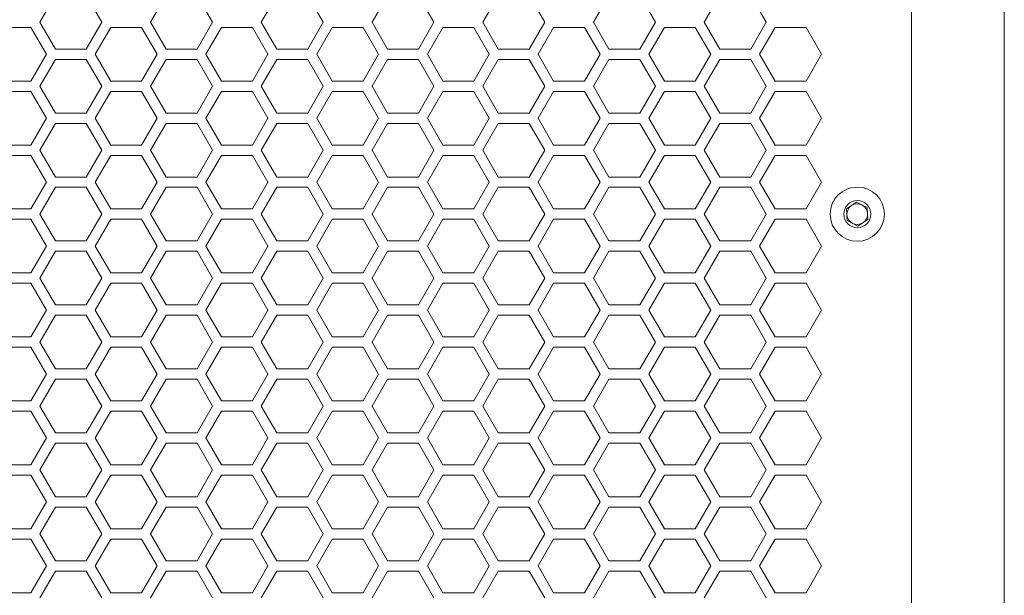
# Model space of a CAD drawing. Units: millimetres. Extents: x 11 to 403, y 11 to 287.
# Drawn here: x 132 to 151, y 140 to 152 of the extents above; entities that cross this region are included whole.
import ezdxf

# ---------------------------------------------------------------- set-up
doc = ezdxf.new("R2010")
doc.units = ezdxf.units.MM

msp = doc.modelspace()

# ---------------------------------------------------------------- linework, layer by layer
at = {"color": 7, "linetype": 'Continuous', "lineweight": 15}
for p, q in [((149.1105, 129.19226), (149.1105, 187.45322)), ((150.9105, 129.19226), (150.9105, 187.45322)), ((132.21549, 151.50719), (132.5155, 152.02681)), ((133.1155, 152.02681), (133.4155, 151.50719)), ((134.36191, 151.50719), (134.66191, 152.02681)), ((135.26191, 152.02681), (135.56191, 151.50719)), ((136.50832, 151.50719), (136.80832, 152.02681)), ((137.40832, 152.02681), (137.70832, 151.50719)), ((138.65473, 151.50719), (138.95473, 152.02681)), ((139.55473, 152.02681), (139.85473, 151.50719)), ((140.80114, 151.50719), (141.10114, 152.02681)), ((141.70114, 152.02681), (142.00114, 151.50719)), ((142.94755, 151.50719), (143.24755, 152.02681)), ((143.84755, 152.02681), (144.14755, 151.50719)), ((145.09396, 151.50719), (145.39396, 152.02681)), ((145.99396, 152.02681), (146.29396, 151.50719)), ((131.44229, 151.40719), (132.04229, 151.40719)), ((132.04229, 151.40719), (132.34229, 150.88758)), ((132.5155, 150.98758), (132.21549, 151.50719)), ((133.4155, 151.50719), (133.1155, 150.98758)), ((133.2887, 150.88758), (133.5887, 151.40719)), ((133.5887, 151.40719), (134.1887, 151.40719)), ((134.1887, 151.40719), (134.4887, 150.88758)), ((134.66191, 150.98758), (134.36191, 151.50719)), ((135.56191, 151.50719), (135.26191, 150.98758)), ((135.43511, 150.88758), (135.73511, 151.40719)), ((135.73511, 151.40719), (136.33511, 151.40719)), ((136.33511, 151.40719), (136.63511, 150.88758)), ((136.80832, 150.98758), (136.50832, 151.50719)), ((137.70832, 151.50719), (137.40832, 150.98758)), ((137.58152, 150.88758), (137.88152, 151.40719)), ((137.88152, 151.40719), (138.48152, 151.40719)), ((138.48152, 151.40719), (138.78152, 150.88758)), ((138.95473, 150.98758), (138.65473, 151.50719)), ((139.85473, 151.50719), (139.55473, 150.98758)), ((139.72793, 150.88758), (140.02794, 151.40719)), ((140.02794, 151.40719), (140.62793, 151.40719)), ((140.62793, 151.40719), (140.92794, 150.88758)), ((141.10114, 150.98758), (140.80114, 151.50719)), ((142.00114, 151.50719), (141.70114, 150.98758)), ((141.87434, 150.88758), (142.17435, 151.40719)), ((142.17435, 151.40719), (142.77434, 151.40719)), ((142.77434, 151.40719), (143.07434, 150.88758)), ((143.24755, 150.98758), (142.94755, 151.50719)), ((144.14755, 151.50719), (143.84755, 150.98758)), ((144.02075, 150.88758), (144.32075, 151.40719)), ((144.32075, 151.40719), (144.92076, 151.40719)), ((144.92076, 151.40719), (145.22075, 150.88758)), ((145.39396, 150.98758), (145.09396, 151.50719)), ((146.29396, 151.50719), (145.99396, 150.98758)), ((146.16717, 150.88758), (146.46716, 151.40719)), ((146.46716, 151.40719), (147.06717, 151.40719)), ((147.06717, 151.40719), (147.36716, 150.88758)), ((133.1155, 150.98758), (132.5155, 150.98758)), ((135.26191, 150.98758), (134.66191, 150.98758)), ((137.40832, 150.98758), (136.80832, 150.98758)), ((139.55473, 150.98758), (138.95473, 150.98758)), ((141.70114, 150.98758), (141.10114, 150.98758)), ((143.84755, 150.98758), (143.24755, 150.98758)), ((145.99396, 150.98758), (145.39396, 150.98758)), ((132.34229, 150.88758), (132.04229, 150.36796)), ((132.21549, 150.26796), (132.5155, 150.78758)), ((132.5155, 150.78758), (133.1155, 150.78758)), ((133.1155, 150.78758), (133.4155, 150.26796)), ((133.5887, 150.36796), (133.2887, 150.88758)), ((134.4887, 150.88758), (134.1887, 150.36796)), ((134.36191, 150.26796), (134.66191, 150.78758)), ((134.66191, 150.78758), (135.26191, 150.78758)), ((135.26191, 150.78758), (135.56191, 150.26796)), ((135.73511, 150.36796), (135.43511, 150.88758)), ((136.63511, 150.88758), (136.33511, 150.36796)), ((136.50832, 150.26796), (136.80832, 150.78758)), ((136.80832, 150.78758), (137.40832, 150.78758)), ((137.40832, 150.78758), (137.70832, 150.26796)), ((137.88152, 150.36796), (137.58152, 150.88758)), ((138.78152, 150.88758), (138.48152, 150.36796)), ((138.65473, 150.26796), (138.95473, 150.78758)), ((138.95473, 150.78758), (139.55473, 150.78758)), ((139.55473, 150.78758), (139.85473, 150.26796)), ((140.02794, 150.36796), (139.72793, 150.88758)), ((140.92794, 150.88758), (140.62793, 150.36796)), ((140.80114, 150.26796), (141.10114, 150.78758)), ((141.10114, 150.78758), (141.70114, 150.78758)), ((141.70114, 150.78758), (142.00114, 150.26796)), ((142.17435, 150.36796), (141.87434, 150.88758)), ((143.07434, 150.88758), (142.77434, 150.36796)), ((142.94755, 150.26796), (143.24755, 150.78758)), ((143.24755, 150.78758), (143.84755, 150.78758)), ((143.84755, 150.78758), (144.14755, 150.26796)), ((144.32075, 150.36796), (144.02075, 150.88758)), ((145.22075, 150.88758), (144.92076, 150.36796)), ((145.09396, 150.26796), (145.39396, 150.78758)), ((145.39396, 150.78758), (145.99396, 150.78758)), ((145.99396, 150.78758), (146.29396, 150.26796)), ((146.46716, 150.36796), (146.16717, 150.88758)), ((147.36716, 150.88758), (147.06717, 150.36796)), ((132.04229, 150.36796), (131.44229, 150.36796)), ((132.5155, 149.74835), (132.21549, 150.26796)), ((133.4155, 150.26796), (133.1155, 149.74835)), ((134.1887, 150.36796), (133.5887, 150.36796)), ((134.66191, 149.74835), (134.36191, 150.26796)), ((135.56191, 150.26796), (135.26191, 149.74835)), ((136.33511, 150.36796), (135.73511, 150.36796)), ((136.80832, 149.74835), (136.50832, 150.26796)), ((137.70832, 150.26796), (137.40832, 149.74835)), ((138.48152, 150.36796), (137.88152, 150.36796)), ((138.95473, 149.74835), (138.65473, 150.26796)), ((139.85473, 150.26796), (139.55473, 149.74835)), ((140.62793, 150.36796), (140.02794, 150.36796)), ((141.10114, 149.74835), (140.80114, 150.26796)), ((142.00114, 150.26796), (141.70114, 149.74835)), ((142.77434, 150.36796), (142.17435, 150.36796)), ((143.24755, 149.74835), (142.94755, 150.26796)), ((144.14755, 150.26796), (143.84755, 149.74835)), ((144.92076, 150.36796), (144.32075, 150.36796)), ((145.39396, 149.74835), (145.09396, 150.26796)), ((146.29396, 150.26796), (145.99396, 149.74835)), ((147.06717, 150.36796), (146.46716, 150.36796)), ((131.44229, 150.16796), (132.04229, 150.16796)), ((132.04229, 150.16796), (132.34229, 149.64835)), ((133.2887, 149.64835), (133.5887, 150.16796)), ((133.5887, 150.16796), (134.1887, 150.16796)), ((134.1887, 150.16796), (134.4887, 149.64835)), ((135.43511, 149.64835), (135.73511, 150.16796)), ((135.73511, 150.16796), (136.33511, 150.16796)), ((136.33511, 150.16796), (136.63511, 149.64835)), ((137.58152, 149.64835), (137.88152, 150.16796)), ((137.88152, 150.16796), (138.48152, 150.16796)), ((138.48152, 150.16796), (138.78152, 149.64835)), ((139.72793, 149.64835), (140.02794, 150.16796)), ((140.02794, 150.16796), (140.62793, 150.16796)), ((140.62793, 150.16796), (140.92794, 149.64835)), ((141.87434, 149.64835), (142.17435, 150.16796)), ((142.17435, 150.16796), (142.77434, 150.16796)), ((142.77434, 150.16796), (143.07434, 149.64835)), ((144.02075, 149.64835), (144.32075, 150.16796)), ((144.32075, 150.16796), (144.92076, 150.16796)), ((144.92076, 150.16796), (145.22075, 149.64835)), ((146.16717, 149.64835), (146.46716, 150.16796)), ((146.46716, 150.16796), (147.06717, 150.16796)), ((147.06717, 150.16796), (147.36716, 149.64835)), ((132.34229, 149.64835), (132.04229, 149.12873)), ((133.1155, 149.74835), (132.5155, 149.74835)), ((133.5887, 149.12873), (133.2887, 149.64835)), ((134.4887, 149.64835), (134.1887, 149.12873)), ((135.26191, 149.74835), (134.66191, 149.74835)), ((135.73511, 149.12873), (135.43511, 149.64835)), ((136.63511, 149.64835), (136.33511, 149.12873)), ((137.40832, 149.74835), (136.80832, 149.74835)), ((137.88152, 149.12873), (137.58152, 149.64835)), ((138.78152, 149.64835), (138.48152, 149.12873)), ((139.55473, 149.74835), (138.95473, 149.74835)), ((140.02794, 149.12873), (139.72793, 149.64835)), ((140.92794, 149.64835), (140.62793, 149.12873)), ((141.70114, 149.74835), (141.10114, 149.74835)), ((142.17435, 149.12873), (141.87434, 149.64835)), ((143.07434, 149.64835), (142.77434, 149.12873)), ((143.84755, 149.74835), (143.24755, 149.74835)), ((144.32075, 149.12873), (144.02075, 149.64835)), ((145.22075, 149.64835), (144.92076, 149.12873)), ((145.99396, 149.74835), (145.39396, 149.74835)), ((146.46716, 149.12873), (146.16717, 149.64835)), ((147.36716, 149.64835), (147.06717, 149.12873)), ((132.21549, 149.02873), (132.5155, 149.54835)), ((132.5155, 149.54835), (133.1155, 149.54835)), ((133.1155, 149.54835), (133.4155, 149.02873)), ((134.36191, 149.02873), (134.66191, 149.54835)), ((134.66191, 149.54835), (135.26191, 149.54835)), ((135.26191, 149.54835), (135.56191, 149.02873)), ((136.50832, 149.02873), (136.80832, 149.54835)), ((136.80832, 149.54835), (137.40832, 149.54835)), ((137.40832, 149.54835), (137.70832, 149.02873)), ((138.65473, 149.02873), (138.95473, 149.54835)), ((138.95473, 149.54835), (139.55473, 149.54835)), ((139.55473, 149.54835), (139.85473, 149.02873)), ((140.80114, 149.02873), (141.10114, 149.54835)), ((141.10114, 149.54835), (141.70114, 149.54835)), ((141.70114, 149.54835), (142.00114, 149.02873)), ((142.94755, 149.02873), (143.24755, 149.54835)), ((143.24755, 149.54835), (143.84755, 149.54835)), ((143.84755, 149.54835), (144.14755, 149.02873)), ((145.09396, 149.02873), (145.39396, 149.54835)), ((145.39396, 149.54835), (145.99396, 149.54835)), ((145.99396, 149.54835), (146.29396, 149.02873)), ((132.04229, 149.12873), (131.44229, 149.12873)), ((134.1887, 149.12873), (133.5887, 149.12873)), ((136.33511, 149.12873), (135.73511, 149.12873)), ((138.48152, 149.12873), (137.88152, 149.12873)), ((140.62793, 149.12873), (140.02794, 149.12873)), ((142.77434, 149.12873), (142.17435, 149.12873)), ((144.92076, 149.12873), (144.32075, 149.12873)), ((147.06717, 149.12873), (146.46716, 149.12873)), ((131.44229, 148.92873), (132.04229, 148.92873)), ((132.04229, 148.92873), (132.34229, 148.40912)), ((132.5155, 148.50912), (132.21549, 149.02873)), ((133.4155, 149.02873), (133.1155, 148.50912)), ((133.2887, 148.40912), (133.5887, 148.92873)), ((133.5887, 148.92873), (134.1887, 148.92873)), ((134.1887, 148.92873), (134.4887, 148.40912)), ((134.66191, 148.50912), (134.36191, 149.02873)), ((135.56191, 149.02873), (135.26191, 148.50912)), ((135.43511, 148.40912), (135.73511, 148.92873)), ((135.73511, 148.92873), (136.33511, 148.92873)), ((136.33511, 148.92873), (136.63511, 148.40912)), ((136.80832, 148.50912), (136.50832, 149.02873)), ((137.70832, 149.02873), (137.40832, 148.50912)), ((137.58152, 148.40912), (137.88152, 148.92873)), ((137.88152, 148.92873), (138.48152, 148.92873)), ((138.48152, 148.92873), (138.78152, 148.40912)), ((138.95473, 148.50912), (138.65473, 149.02873)), ((139.85473, 149.02873), (139.55473, 148.50912)), ((139.72793, 148.40912), (140.02794, 148.92873)), ((140.02794, 148.92873), (140.62793, 148.92873)), ((140.62793, 148.92873), (140.92794, 148.40912)), ((141.10114, 148.50912), (140.80114, 149.02873)), ((142.00114, 149.02873), (141.70114, 148.50912)), ((141.87434, 148.40912), (142.17435, 148.92873)), ((142.17435, 148.92873), (142.77434, 148.92873)), ((142.77434, 148.92873), (143.07434, 148.40912)), ((143.24755, 148.50912), (142.94755, 149.02873)), ((144.14755, 149.02873), (143.84755, 148.50912)), ((144.02075, 148.40912), (144.32075, 148.92873)), ((144.32075, 148.92873), (144.92076, 148.92873)), ((144.92076, 148.92873), (145.22075, 148.40912)), ((145.39396, 148.50912), (145.09396, 149.02873)), ((146.29396, 149.02873), (145.99396, 148.50912)), ((146.16717, 148.40912), (146.46716, 148.92873)), ((146.46716, 148.92873), (147.06717, 148.92873)), ((147.06717, 148.92873), (147.36716, 148.40912)), ((133.1155, 148.50912), (132.5155, 148.50912)), ((135.26191, 148.50912), (134.66191, 148.50912)), ((137.40832, 148.50912), (136.80832, 148.50912)), ((139.55473, 148.50912), (138.95473, 148.50912)), ((141.70114, 148.50912), (141.10114, 148.50912)), ((143.84755, 148.50912), (143.24755, 148.50912)), ((145.99396, 148.50912), (145.39396, 148.50912)), ((132.34229, 148.40912), (132.04229, 147.8895)), ((132.21549, 147.7895), (132.5155, 148.30912)), ((132.5155, 148.30912), (133.1155, 148.30912)), ((133.1155, 148.30912), (133.4155, 147.7895)), ((133.5887, 147.8895), (133.2887, 148.40912)), ((134.4887, 148.40912), (134.1887, 147.8895)), ((134.36191, 147.7895), (134.66191, 148.30912)), ((134.66191, 148.30912), (135.26191, 148.30912)), ((135.26191, 148.30912), (135.56191, 147.7895)), ((135.73511, 147.8895), (135.43511, 148.40912)), ((136.63511, 148.40912), (136.33511, 147.8895)), ((136.50832, 147.7895), (136.80832, 148.30912)), ((136.80832, 148.30912), (137.40832, 148.30912)), ((137.40832, 148.30912), (137.70832, 147.7895)), ((137.88152, 147.8895), (137.58152, 148.40912)), ((138.78152, 148.40912), (138.48152, 147.8895)), ((138.65473, 147.7895), (138.95473, 148.30912)), ((138.95473, 148.30912), (139.55473, 148.30912)), ((139.55473, 148.30912), (139.85473, 147.7895)), ((140.02794, 147.8895), (139.72793, 148.40912)), ((140.92794, 148.40912), (140.62793, 147.8895)), ((140.80114, 147.7895), (141.10114, 148.30912)), ((141.10114, 148.30912), (141.70114, 148.30912)), ((141.70114, 148.30912), (142.00114, 147.7895)), ((142.17435, 147.8895), (141.87434, 148.40912)), ((143.07434, 148.40912), (142.77434, 147.8895)), ((142.94755, 147.7895), (143.24755, 148.30912)), ((143.24755, 148.30912), (143.84755, 148.30912)), ((143.84755, 148.30912), (144.14755, 147.7895)), ((144.32075, 147.8895), (144.02075, 148.40912)), ((145.22075, 148.40912), (144.92076, 147.8895)), ((145.09396, 147.7895), (145.39396, 148.30912)), ((145.39396, 148.30912), (145.99396, 148.30912)), ((145.99396, 148.30912), (146.29396, 147.7895)), ((146.46716, 147.8895), (146.16717, 148.40912)), ((147.36716, 148.40912), (147.06717, 147.8895)), ((147.85444, 147.89378), (148.04778, 148.02009)), ((148.04778, 148.02009), (148.25384, 147.91581)), ((132.04229, 147.8895), (131.44229, 147.8895)), ((132.5155, 147.26988), (132.21549, 147.7895)), ((133.4155, 147.7895), (133.1155, 147.26988)), ((134.1887, 147.8895), (133.5887, 147.8895)), ((134.66191, 147.26988), (134.36191, 147.7895)), ((135.56191, 147.7895), (135.26191, 147.26988)), ((136.33511, 147.8895), (135.73511, 147.8895)), ((136.80832, 147.26988), (136.50832, 147.7895)), ((137.70832, 147.7895), (137.40832, 147.26988)), ((138.48152, 147.8895), (137.88152, 147.8895)), ((138.95473, 147.26988), (138.65473, 147.7895)), ((139.85473, 147.7895), (139.55473, 147.26988)), ((140.62793, 147.8895), (140.02794, 147.8895)), ((141.10114, 147.26988), (140.80114, 147.7895)), ((142.00114, 147.7895), (141.70114, 147.26988)), ((142.77434, 147.8895), (142.17435, 147.8895)), ((143.24755, 147.26988), (142.94755, 147.7895)), ((144.14755, 147.7895), (143.84755, 147.26988)), ((144.92076, 147.8895), (144.32075, 147.8895)), ((145.39396, 147.26988), (145.09396, 147.7895)), ((146.29396, 147.7895), (145.99396, 147.26988)), ((147.06717, 147.8895), (146.46716, 147.8895)), ((147.86716, 147.66319), (147.85444, 147.89378)), ((148.25384, 147.91581), (148.26655, 147.68522)), ((131.44229, 147.6895), (132.04229, 147.6895)), ((132.04229, 147.6895), (132.34229, 147.16989)), ((133.2887, 147.16989), (133.5887, 147.6895)), ((133.5887, 147.6895), (134.1887, 147.6895)), ((134.1887, 147.6895), (134.4887, 147.16989)), ((135.43511, 147.16989), (135.73511, 147.6895)), ((135.73511, 147.6895), (136.33511, 147.6895)), ((136.33511, 147.6895), (136.63511, 147.16989)), ((137.58152, 147.16989), (137.88152, 147.6895)), ((137.88152, 147.6895), (138.48152, 147.6895)), ((138.48152, 147.6895), (138.78152, 147.16989)), ((139.72793, 147.16989), (140.02794, 147.6895)), ((140.02794, 147.6895), (140.62793, 147.6895)), ((140.62793, 147.6895), (140.92794, 147.16989)), ((141.87434, 147.16989), (142.17435, 147.6895)), ((142.17435, 147.6895), (142.77434, 147.6895)), ((142.77434, 147.6895), (143.07434, 147.16989)), ((144.02075, 147.16989), (144.32075, 147.6895)), ((144.32075, 147.6895), (144.92076, 147.6895)), ((144.92076, 147.6895), (145.22075, 147.16989)), ((146.16717, 147.16989), (146.46716, 147.6895)), ((146.46716, 147.6895), (147.06717, 147.6895)), ((147.06717, 147.6895), (147.36716, 147.16989)), ((148.07322, 147.55891), (147.86716, 147.66319)), ((148.26655, 147.68522), (148.07322, 147.55891)), ((132.34229, 147.16989), (132.04229, 146.65027)), ((133.1155, 147.26988), (132.5155, 147.26988)), ((133.5887, 146.65027), (133.2887, 147.16989)), ((134.4887, 147.16989), (134.1887, 146.65027)), ((135.26191, 147.26988), (134.66191, 147.26988)), ((135.73511, 146.65027), (135.43511, 147.16989)), ((136.63511, 147.16989), (136.33511, 146.65027)), ((137.40832, 147.26988), (136.80832, 147.26988)), ((137.88152, 146.65027), (137.58152, 147.16989)), ((138.78152, 147.16989), (138.48152, 146.65027)), ((139.55473, 147.26988), (138.95473, 147.26988)), ((140.02794, 146.65027), (139.72793, 147.16989)), ((140.92794, 147.16989), (140.62793, 146.65027)), ((141.70114, 147.26988), (141.10114, 147.26988)), ((142.17435, 146.65027), (141.87434, 147.16989)), ((143.07434, 147.16989), (142.77434, 146.65027)), ((143.84755, 147.26988), (143.24755, 147.26988)), ((144.32075, 146.65027), (144.02075, 147.16989)), ((145.22075, 147.16989), (144.92076, 146.65027)), ((145.99396, 147.26988), (145.39396, 147.26988)), ((146.46716, 146.65027), (146.16717, 147.16989)), ((147.36716, 147.16989), (147.06717, 146.65027)), ((132.21549, 146.55027), (132.5155, 147.06989)), ((132.5155, 147.06989), (133.1155, 147.06989)), ((133.1155, 147.06989), (133.4155, 146.55027)), ((134.36191, 146.55027), (134.66191, 147.06989)), ((134.66191, 147.06989), (135.26191, 147.06989)), ((135.26191, 147.06989), (135.56191, 146.55027)), ((136.50832, 146.55027), (136.80832, 147.06989)), ((136.80832, 147.06989), (137.40832, 147.06989)), ((137.40832, 147.06989), (137.70832, 146.55027)), ((138.65473, 146.55027), (138.95473, 147.06989)), ((138.95473, 147.06989), (139.55473, 147.06989)), ((139.55473, 147.06989), (139.85473, 146.55027)), ((140.80114, 146.55027), (141.10114, 147.06989)), ((141.10114, 147.06989), (141.70114, 147.06989)), ((141.70114, 147.06989), (142.00114, 146.55027)), ((142.94755, 146.55027), (143.24755, 147.06989)), ((143.24755, 147.06989), (143.84755, 147.06989)), ((143.84755, 147.06989), (144.14755, 146.55027)), ((145.09396, 146.55027), (145.39396, 147.06989)), ((145.39396, 147.06989), (145.99396, 147.06989)), ((145.99396, 147.06989), (146.29396, 146.55027)), ((132.04229, 146.65027), (131.44229, 146.65027)), ((134.1887, 146.65027), (133.5887, 146.65027)), ((136.33511, 146.65027), (135.73511, 146.65027)), ((138.48152, 146.65027), (137.88152, 146.65027)), ((140.62793, 146.65027), (140.02794, 146.65027)), ((142.77434, 146.65027), (142.17435, 146.65027)), ((144.92076, 146.65027), (144.32075, 146.65027)), ((147.06717, 146.65027), (146.46716, 146.65027)), ((131.44229, 146.45027), (132.04229, 146.45027)), ((132.04229, 146.45027), (132.34229, 145.93065)), ((132.5155, 146.03065), (132.21549, 146.55027)), ((133.4155, 146.55027), (133.1155, 146.03065)), ((133.2887, 145.93065), (133.5887, 146.45027)), ((133.5887, 146.45027), (134.1887, 146.45027)), ((134.1887, 146.45027), (134.4887, 145.93065)), ((134.66191, 146.03065), (134.36191, 146.55027)), ((135.56191, 146.55027), (135.26191, 146.03065)), ((135.43511, 145.93065), (135.73511, 146.45027)), ((135.73511, 146.45027), (136.33511, 146.45027)), ((136.33511, 146.45027), (136.63511, 145.93065)), ((136.80832, 146.03065), (136.50832, 146.55027)), ((137.70832, 146.55027), (137.40832, 146.03065)), ((137.58152, 145.93065), (137.88152, 146.45027)), ((137.88152, 146.45027), (138.48152, 146.45027)), ((138.48152, 146.45027), (138.78152, 145.93065)), ((138.95473, 146.03065), (138.65473, 146.55027)), ((139.85473, 146.55027), (139.55473, 146.03065)), ((139.72793, 145.93065), (140.02794, 146.45027)), ((140.02794, 146.45027), (140.62793, 146.45027)), ((140.62793, 146.45027), (140.92794, 145.93065)), ((141.10114, 146.03065), (140.80114, 146.55027)), ((142.00114, 146.55027), (141.70114, 146.03065)), ((141.87434, 145.93065), (142.17435, 146.45027)), ((142.17435, 146.45027), (142.77434, 146.45027)), ((142.77434, 146.45027), (143.07434, 145.93065)), ((143.24755, 146.03065), (142.94755, 146.55027)), ((144.14755, 146.55027), (143.84755, 146.03065)), ((144.02075, 145.93065), (144.32075, 146.45027)), ((144.32075, 146.45027), (144.92076, 146.45027)), ((144.92076, 146.45027), (145.22075, 145.93065)), ((145.39396, 146.03065), (145.09396, 146.55027)), ((146.29396, 146.55027), (145.99396, 146.03065)), ((146.16717, 145.93065), (146.46716, 146.45027)), ((146.46716, 146.45027), (147.06717, 146.45027)), ((147.06717, 146.45027), (147.36716, 145.93065)), ((133.1155, 146.03065), (132.5155, 146.03065)), ((135.26191, 146.03065), (134.66191, 146.03065)), ((137.40832, 146.03065), (136.80832, 146.03065)), ((139.55473, 146.03065), (138.95473, 146.03065)), ((141.70114, 146.03065), (141.10114, 146.03065)), ((143.84755, 146.03065), (143.24755, 146.03065)), ((145.99396, 146.03065), (145.39396, 146.03065)), ((132.34229, 145.93065), (132.04229, 145.41104)), ((132.21549, 145.31104), (132.5155, 145.83065)), ((132.5155, 145.83065), (133.1155, 145.83065)), ((133.1155, 145.83065), (133.4155, 145.31104)), ((133.5887, 145.41104), (133.2887, 145.93065)), ((134.4887, 145.93065), (134.1887, 145.41104)), ((134.36191, 145.31104), (134.66191, 145.83065)), ((134.66191, 145.83065), (135.26191, 145.83065)), ((135.26191, 145.83065), (135.56191, 145.31104)), ((135.73511, 145.41104), (135.43511, 145.93065)), ((136.63511, 145.93065), (136.33511, 145.41104)), ((136.50832, 145.31104), (136.80832, 145.83065)), ((136.80832, 145.83065), (137.40832, 145.83065)), ((137.40832, 145.83065), (137.70832, 145.31104)), ((137.88152, 145.41104), (137.58152, 145.93065)), ((138.78152, 145.93065), (138.48152, 145.41104)), ((138.65473, 145.31104), (138.95473, 145.83065)), ((138.95473, 145.83065), (139.55473, 145.83065)), ((139.55473, 145.83065), (139.85473, 145.31104)), ((140.02794, 145.41104), (139.72793, 145.93065)), ((140.92794, 145.93065), (140.62793, 145.41104)), ((140.80114, 145.31104), (141.10114, 145.83065)), ((141.10114, 145.83065), (141.70114, 145.83065)), ((141.70114, 145.83065), (142.00114, 145.31104)), ((142.17435, 145.41104), (141.87434, 145.93065)), ((143.07434, 145.93065), (142.77434, 145.41104)), ((142.94755, 145.31104), (143.24755, 145.83065)), ((143.24755, 145.83065), (143.84755, 145.83065)), ((143.84755, 145.83065), (144.14755, 145.31104)), ((144.32075, 145.41104), (144.02075, 145.93065)), ((145.22075, 145.93065), (144.92076, 145.41104)), ((145.09396, 145.31104), (145.39396, 145.83065)), ((145.39396, 145.83065), (145.99396, 145.83065)), ((145.99396, 145.83065), (146.29396, 145.31104)), ((146.46716, 145.41104), (146.16717, 145.93065)), ((147.36716, 145.93065), (147.06717, 145.41104)), ((132.04229, 145.41104), (131.44229, 145.41104)), ((132.5155, 144.79142), (132.21549, 145.31104)), ((133.4155, 145.31104), (133.1155, 144.79142)), ((134.1887, 145.41104), (133.5887, 145.41104)), ((134.66191, 144.79142), (134.36191, 145.31104)), ((135.56191, 145.31104), (135.26191, 144.79142)), ((136.33511, 145.41104), (135.73511, 145.41104)), ((136.80832, 144.79142), (136.50832, 145.31104)), ((137.70832, 145.31104), (137.40832, 144.79142)), ((138.48152, 145.41104), (137.88152, 145.41104)), ((138.95473, 144.79142), (138.65473, 145.31104)), ((139.85473, 145.31104), (139.55473, 144.79142)), ((140.62793, 145.41104), (140.02794, 145.41104)), ((141.10114, 144.79142), (140.80114, 145.31104)), ((142.00114, 145.31104), (141.70114, 144.79142)), ((142.77434, 145.41104), (142.17435, 145.41104)), ((143.24755, 144.79142), (142.94755, 145.31104)), ((144.14755, 145.31104), (143.84755, 144.79142)), ((144.92076, 145.41104), (144.32075, 145.41104)), ((145.39396, 144.79142), (145.09396, 145.31104)), ((146.29396, 145.31104), (145.99396, 144.79142)), ((147.06717, 145.41104), (146.46716, 145.41104)), ((131.44229, 145.21104), (132.04229, 145.21104)), ((132.04229, 145.21104), (132.34229, 144.69142)), ((133.2887, 144.69142), (133.5887, 145.21104)), ((133.5887, 145.21104), (134.1887, 145.21104)), ((134.1887, 145.21104), (134.4887, 144.69142)), ((135.43511, 144.69142), (135.73511, 145.21104)), ((135.73511, 145.21104), (136.33511, 145.21104)), ((136.33511, 145.21104), (136.63511, 144.69142)), ((137.58152, 144.69142), (137.88152, 145.21104)), ((137.88152, 145.21104), (138.48152, 145.21104)), ((138.48152, 145.21104), (138.78152, 144.69142)), ((139.72793, 144.69142), (140.02794, 145.21104)), ((140.02794, 145.21104), (140.62793, 145.21104)), ((140.62793, 145.21104), (140.92794, 144.69142)), ((141.87434, 144.69142), (142.17435, 145.21104)), ((142.17435, 145.21104), (142.77434, 145.21104)), ((142.77434, 145.21104), (143.07434, 144.69142)), ((144.02075, 144.69142), (144.32075, 145.21104)), ((144.32075, 145.21104), (144.92076, 145.21104)), ((144.92076, 145.21104), (145.22075, 144.69142)), ((146.16717, 144.69142), (146.46716, 145.21104)), ((146.46716, 145.21104), (147.06717, 145.21104)), ((147.06717, 145.21104), (147.36716, 144.69142)), ((132.34229, 144.69142), (132.04229, 144.17181)), ((133.1155, 144.79142), (132.5155, 144.79142)), ((133.5887, 144.17181), (133.2887, 144.69142)), ((134.4887, 144.69142), (134.1887, 144.17181)), ((135.26191, 144.79142), (134.66191, 144.79142)), ((135.73511, 144.17181), (135.43511, 144.69142)), ((136.63511, 144.69142), (136.33511, 144.17181)), ((137.40832, 144.79142), (136.80832, 144.79142)), ((137.88152, 144.17181), (137.58152, 144.69142)), ((138.78152, 144.69142), (138.48152, 144.17181)), ((139.55473, 144.79142), (138.95473, 144.79142)), ((140.02794, 144.17181), (139.72793, 144.69142)), ((140.92794, 144.69142), (140.62793, 144.17181)), ((141.70114, 144.79142), (141.10114, 144.79142)), ((142.17435, 144.17181), (141.87434, 144.69142)), ((143.07434, 144.69142), (142.77434, 144.17181)), ((143.84755, 144.79142), (143.24755, 144.79142)), ((144.32075, 144.17181), (144.02075, 144.69142)), ((145.22075, 144.69142), (144.92076, 144.17181)), ((145.99396, 144.79142), (145.39396, 144.79142)), ((146.46716, 144.17181), (146.16717, 144.69142)), ((147.36716, 144.69142), (147.06717, 144.17181)), ((132.21549, 144.07181), (132.5155, 144.59142)), ((132.5155, 144.59142), (133.1155, 144.59142)), ((133.1155, 144.59142), (133.4155, 144.07181)), ((134.36191, 144.07181), (134.66191, 144.59142)), ((134.66191, 144.59142), (135.26191, 144.59142)), ((135.26191, 144.59142), (135.56191, 144.07181)), ((136.50832, 144.07181), (136.80832, 144.59142)), ((136.80832, 144.59142), (137.40832, 144.59142)), ((137.40832, 144.59142), (137.70832, 144.07181)), ((138.65473, 144.07181), (138.95473, 144.59142)), ((138.95473, 144.59142), (139.55473, 144.59142)), ((139.55473, 144.59142), (139.85473, 144.07181)), ((140.80114, 144.07181), (141.10114, 144.59142)), ((141.10114, 144.59142), (141.70114, 144.59142)), ((141.70114, 144.59142), (142.00114, 144.07181)), ((142.94755, 144.07181), (143.24755, 144.59142)), ((143.24755, 144.59142), (143.84755, 144.59142)), ((143.84755, 144.59142), (144.14755, 144.07181)), ((145.09396, 144.07181), (145.39396, 144.59142)), ((145.39396, 144.59142), (145.99396, 144.59142)), ((145.99396, 144.59142), (146.29396, 144.07181)), ((132.04229, 144.17181), (131.44229, 144.17181)), ((134.1887, 144.17181), (133.5887, 144.17181)), ((136.33511, 144.17181), (135.73511, 144.17181)), ((138.48152, 144.17181), (137.88152, 144.17181)), ((140.62793, 144.17181), (140.02794, 144.17181)), ((142.77434, 144.17181), (142.17435, 144.17181)), ((144.92076, 144.17181), (144.32075, 144.17181)), ((147.06717, 144.17181), (146.46716, 144.17181)), ((131.44229, 143.97181), (132.04229, 143.97181)), ((132.04229, 143.97181), (132.34229, 143.45219)), ((132.5155, 143.55219), (132.21549, 144.07181)), ((133.4155, 144.07181), (133.1155, 143.55219)), ((133.2887, 143.45219), (133.5887, 143.97181)), ((133.5887, 143.97181), (134.1887, 143.97181)), ((134.1887, 143.97181), (134.4887, 143.45219)), ((134.66191, 143.55219), (134.36191, 144.07181)), ((135.56191, 144.07181), (135.26191, 143.55219)), ((135.43511, 143.45219), (135.73511, 143.97181)), ((135.73511, 143.97181), (136.33511, 143.97181)), ((136.33511, 143.97181), (136.63511, 143.45219)), ((136.80832, 143.55219), (136.50832, 144.07181)), ((137.70832, 144.07181), (137.40832, 143.55219)), ((137.58152, 143.45219), (137.88152, 143.97181)), ((137.88152, 143.97181), (138.48152, 143.97181)), ((138.48152, 143.97181), (138.78152, 143.45219)), ((138.95473, 143.55219), (138.65473, 144.07181)), ((139.85473, 144.07181), (139.55473, 143.55219)), ((139.72793, 143.45219), (140.02794, 143.97181)), ((140.02794, 143.97181), (140.62793, 143.97181)), ((140.62793, 143.97181), (140.92794, 143.45219)), ((141.10114, 143.55219), (140.80114, 144.07181)), ((142.00114, 144.07181), (141.70114, 143.55219)), ((141.87434, 143.45219), (142.17435, 143.97181)), ((142.17435, 143.97181), (142.77434, 143.97181)), ((142.77434, 143.97181), (143.07434, 143.45219)), ((143.24755, 143.55219), (142.94755, 144.07181)), ((144.14755, 144.07181), (143.84755, 143.55219)), ((144.02075, 143.45219), (144.32075, 143.97181)), ((144.32075, 143.97181), (144.92076, 143.97181)), ((144.92076, 143.97181), (145.22075, 143.45219)), ((145.39396, 143.55219), (145.09396, 144.07181)), ((146.29396, 144.07181), (145.99396, 143.55219)), ((146.16717, 143.45219), (146.46716, 143.97181)), ((146.46716, 143.97181), (147.06717, 143.97181)), ((147.06717, 143.97181), (147.36716, 143.45219)), ((133.1155, 143.55219), (132.5155, 143.55219)), ((135.26191, 143.55219), (134.66191, 143.55219)), ((137.40832, 143.55219), (136.80832, 143.55219)), ((139.55473, 143.55219), (138.95473, 143.55219)), ((141.70114, 143.55219), (141.10114, 143.55219)), ((143.84755, 143.55219), (143.24755, 143.55219)), ((145.99396, 143.55219), (145.39396, 143.55219)), ((132.34229, 143.45219), (132.04229, 142.93258)), ((132.21549, 142.83258), (132.5155, 143.35219)), ((132.5155, 143.35219), (133.1155, 143.35219)), ((133.1155, 143.35219), (133.4155, 142.83258)), ((133.5887, 142.93258), (133.2887, 143.45219)), ((134.4887, 143.45219), (134.1887, 142.93258)), ((134.36191, 142.83258), (134.66191, 143.35219)), ((134.66191, 143.35219), (135.26191, 143.35219)), ((135.26191, 143.35219), (135.56191, 142.83258)), ((135.73511, 142.93258), (135.43511, 143.45219)), ((136.63511, 143.45219), (136.33511, 142.93258)), ((136.50832, 142.83258), (136.80832, 143.35219)), ((136.80832, 143.35219), (137.40832, 143.35219)), ((137.40832, 143.35219), (137.70832, 142.83258)), ((137.88152, 142.93258), (137.58152, 143.45219)), ((138.78152, 143.45219), (138.48152, 142.93258)), ((138.65473, 142.83258), (138.95473, 143.35219)), ((138.95473, 143.35219), (139.55473, 143.35219)), ((139.55473, 143.35219), (139.85473, 142.83258)), ((140.02794, 142.93258), (139.72793, 143.45219)), ((140.92794, 143.45219), (140.62793, 142.93258)), ((140.80114, 142.83258), (141.10114, 143.35219)), ((141.10114, 143.35219), (141.70114, 143.35219)), ((141.70114, 143.35219), (142.00114, 142.83258)), ((142.17435, 142.93258), (141.87434, 143.45219)), ((143.07434, 143.45219), (142.77434, 142.93258)), ((142.94755, 142.83258), (143.24755, 143.35219)), ((143.24755, 143.35219), (143.84755, 143.35219)), ((143.84755, 143.35219), (144.14755, 142.83258)), ((144.32075, 142.93258), (144.02075, 143.45219)), ((145.22075, 143.45219), (144.92076, 142.93258)), ((145.09396, 142.83258), (145.39396, 143.35219)), ((145.39396, 143.35219), (145.99396, 143.35219)), ((145.99396, 143.35219), (146.29396, 142.83258)), ((146.46716, 142.93258), (146.16717, 143.45219)), ((147.36716, 143.45219), (147.06717, 142.93258)), ((132.04229, 142.93258), (131.44229, 142.93258)), ((132.5155, 142.31296), (132.21549, 142.83258)), ((133.4155, 142.83258), (133.1155, 142.31296)), ((134.1887, 142.93258), (133.5887, 142.93258)), ((134.66191, 142.31296), (134.36191, 142.83258)), ((135.56191, 142.83258), (135.26191, 142.31296)), ((136.33511, 142.93258), (135.73511, 142.93258)), ((136.80832, 142.31296), (136.50832, 142.83258)), ((137.70832, 142.83258), (137.40832, 142.31296)), ((138.48152, 142.93258), (137.88152, 142.93258)), ((138.95473, 142.31296), (138.65473, 142.83258)), ((139.85473, 142.83258), (139.55473, 142.31296)), ((140.62793, 142.93258), (140.02794, 142.93258)), ((141.10114, 142.31296), (140.80114, 142.83258)), ((142.00114, 142.83258), (141.70114, 142.31296)), ((142.77434, 142.93258), (142.17435, 142.93258)), ((143.24755, 142.31296), (142.94755, 142.83258)), ((144.14755, 142.83258), (143.84755, 142.31296)), ((144.92076, 142.93258), (144.32075, 142.93258)), ((145.39396, 142.31296), (145.09396, 142.83258)), ((146.29396, 142.83258), (145.99396, 142.31296)), ((147.06717, 142.93258), (146.46716, 142.93258)), ((131.44229, 142.73258), (132.04229, 142.73258)), ((132.04229, 142.73258), (132.34229, 142.21296)), ((133.2887, 142.21296), (133.5887, 142.73258)), ((133.5887, 142.73258), (134.1887, 142.73258)), ((134.1887, 142.73258), (134.4887, 142.21296)), ((135.43511, 142.21296), (135.73511, 142.73258)), ((135.73511, 142.73258), (136.33511, 142.73258)), ((136.33511, 142.73258), (136.63511, 142.21296)), ((137.58152, 142.21296), (137.88152, 142.73258)), ((137.88152, 142.73258), (138.48152, 142.73258)), ((138.48152, 142.73258), (138.78152, 142.21296)), ((139.72793, 142.21296), (140.02794, 142.73258)), ((140.02794, 142.73258), (140.62793, 142.73258)), ((140.62793, 142.73258), (140.92794, 142.21296)), ((141.87434, 142.21296), (142.17435, 142.73258)), ((142.17435, 142.73258), (142.77434, 142.73258)), ((142.77434, 142.73258), (143.07434, 142.21296)), ((144.02075, 142.21296), (144.32075, 142.73258)), ((144.32075, 142.73258), (144.92076, 142.73258)), ((144.92076, 142.73258), (145.22075, 142.21296)), ((146.16717, 142.21296), (146.46716, 142.73258)), ((146.46716, 142.73258), (147.06717, 142.73258)), ((147.06717, 142.73258), (147.36716, 142.21296)), ((132.34229, 142.21296), (132.04229, 141.69335)), ((133.1155, 142.31296), (132.5155, 142.31296)), ((133.5887, 141.69335), (133.2887, 142.21296)), ((134.4887, 142.21296), (134.1887, 141.69335)), ((135.26191, 142.31296), (134.66191, 142.31296)), ((135.73511, 141.69335), (135.43511, 142.21296)), ((136.63511, 142.21296), (136.33511, 141.69335)), ((137.40832, 142.31296), (136.80832, 142.31296)), ((137.88152, 141.69335), (137.58152, 142.21296)), ((138.78152, 142.21296), (138.48152, 141.69335)), ((139.55473, 142.31296), (138.95473, 142.31296)), ((140.02794, 141.69335), (139.72793, 142.21296)), ((140.92794, 142.21296), (140.62793, 141.69335)), ((141.70114, 142.31296), (141.10114, 142.31296)), ((142.17435, 141.69335), (141.87434, 142.21296)), ((143.07434, 142.21296), (142.77434, 141.69335)), ((143.84755, 142.31296), (143.24755, 142.31296)), ((144.32075, 141.69335), (144.02075, 142.21296)), ((145.22075, 142.21296), (144.92076, 141.69335)), ((145.99396, 142.31296), (145.39396, 142.31296)), ((146.46716, 141.69335), (146.16717, 142.21296)), ((147.36716, 142.21296), (147.06717, 141.69335)), ((132.21549, 141.59335), (132.5155, 142.11296)), ((132.5155, 142.11296), (133.1155, 142.11296)), ((133.1155, 142.11296), (133.4155, 141.59335)), ((134.36191, 141.59335), (134.66191, 142.11296)), ((134.66191, 142.11296), (135.26191, 142.11296)), ((135.26191, 142.11296), (135.56191, 141.59335)), ((136.50832, 141.59335), (136.80832, 142.11296)), ((136.80832, 142.11296), (137.40832, 142.11296)), ((137.40832, 142.11296), (137.70832, 141.59335)), ((138.65473, 141.59335), (138.95473, 142.11296)), ((138.95473, 142.11296), (139.55473, 142.11296)), ((139.55473, 142.11296), (139.85473, 141.59335)), ((140.80114, 141.59335), (141.10114, 142.11296)), ((141.10114, 142.11296), (141.70114, 142.11296)), ((141.70114, 142.11296), (142.00114, 141.59335)), ((142.94755, 141.59335), (143.24755, 142.11296)), ((143.24755, 142.11296), (143.84755, 142.11296)), ((143.84755, 142.11296), (144.14755, 141.59335)), ((145.09396, 141.59335), (145.39396, 142.11296)), ((145.39396, 142.11296), (145.99396, 142.11296)), ((145.99396, 142.11296), (146.29396, 141.59335)), ((132.04229, 141.69335), (131.44229, 141.69335)), ((134.1887, 141.69335), (133.5887, 141.69335)), ((136.33511, 141.69335), (135.73511, 141.69335)), ((138.48152, 141.69335), (137.88152, 141.69335)), ((140.62793, 141.69335), (140.02794, 141.69335)), ((142.77434, 141.69335), (142.17435, 141.69335)), ((144.92076, 141.69335), (144.32075, 141.69335)), ((147.06717, 141.69335), (146.46716, 141.69335)), ((131.44229, 141.49335), (132.04229, 141.49335)), ((132.04229, 141.49335), (132.34229, 140.97373)), ((132.5155, 141.07373), (132.21549, 141.59335)), ((133.4155, 141.59335), (133.1155, 141.07373)), ((133.2887, 140.97373), (133.5887, 141.49335)), ((133.5887, 141.49335), (134.1887, 141.49335)), ((134.1887, 141.49335), (134.4887, 140.97373)), ((134.66191, 141.07373), (134.36191, 141.59335)), ((135.56191, 141.59335), (135.26191, 141.07373)), ((135.43511, 140.97373), (135.73511, 141.49335)), ((135.73511, 141.49335), (136.33511, 141.49335)), ((136.33511, 141.49335), (136.63511, 140.97373)), ((136.80832, 141.07373), (136.50832, 141.59335)), ((137.70832, 141.59335), (137.40832, 141.07373)), ((137.58152, 140.97373), (137.88152, 141.49335)), ((137.88152, 141.49335), (138.48152, 141.49335)), ((138.48152, 141.49335), (138.78152, 140.97373)), ((138.95473, 141.07373), (138.65473, 141.59335)), ((139.85473, 141.59335), (139.55473, 141.07373)), ((139.72793, 140.97373), (140.02794, 141.49335)), ((140.02794, 141.49335), (140.62793, 141.49335)), ((140.62793, 141.49335), (140.92794, 140.97373)), ((141.10114, 141.07373), (140.80114, 141.59335)), ((142.00114, 141.59335), (141.70114, 141.07373)), ((141.87434, 140.97373), (142.17435, 141.49335)), ((142.17435, 141.49335), (142.77434, 141.49335)), ((142.77434, 141.49335), (143.07434, 140.97373)), ((143.24755, 141.07373), (142.94755, 141.59335)), ((144.14755, 141.59335), (143.84755, 141.07373)), ((144.02075, 140.97373), (144.32075, 141.49335)), ((144.32075, 141.49335), (144.92076, 141.49335)), ((144.92076, 141.49335), (145.22075, 140.97373)), ((145.39396, 141.07373), (145.09396, 141.59335)), ((146.29396, 141.59335), (145.99396, 141.07373)), ((146.16717, 140.97373), (146.46716, 141.49335)), ((146.46716, 141.49335), (147.06717, 141.49335)), ((147.06717, 141.49335), (147.36716, 140.97373)), ((133.1155, 141.07373), (132.5155, 141.07373)), ((135.26191, 141.07373), (134.66191, 141.07373)), ((137.40832, 141.07373), (136.80832, 141.07373)), ((139.55473, 141.07373), (138.95473, 141.07373)), ((141.70114, 141.07373), (141.10114, 141.07373)), ((143.84755, 141.07373), (143.24755, 141.07373)), ((145.99396, 141.07373), (145.39396, 141.07373)), ((132.34229, 140.97373), (132.04229, 140.45412)), ((132.21549, 140.35412), (132.5155, 140.87373)), ((132.5155, 140.87373), (133.1155, 140.87373)), ((133.1155, 140.87373), (133.4155, 140.35412)), ((133.5887, 140.45412), (133.2887, 140.97373)), ((134.4887, 140.97373), (134.1887, 140.45412)), ((134.36191, 140.35412), (134.66191, 140.87373)), ((134.66191, 140.87373), (135.26191, 140.87373)), ((135.26191, 140.87373), (135.56191, 140.35412)), ((135.73511, 140.45412), (135.43511, 140.97373)), ((136.63511, 140.97373), (136.33511, 140.45412)), ((136.50832, 140.35412), (136.80832, 140.87373)), ((136.80832, 140.87373), (137.40832, 140.87373)), ((137.40832, 140.87373), (137.70832, 140.35412)), ((137.88152, 140.45412), (137.58152, 140.97373)), ((138.78152, 140.97373), (138.48152, 140.45412)), ((138.65473, 140.35412), (138.95473, 140.87373)), ((138.95473, 140.87373), (139.55473, 140.87373)), ((139.55473, 140.87373), (139.85473, 140.35412)), ((140.02794, 140.45412), (139.72793, 140.97373)), ((140.92794, 140.97373), (140.62793, 140.45412)), ((140.80114, 140.35412), (141.10114, 140.87373)), ((141.10114, 140.87373), (141.70114, 140.87373)), ((141.70114, 140.87373), (142.00114, 140.35412)), ((142.17435, 140.45412), (141.87434, 140.97373)), ((143.07434, 140.97373), (142.77434, 140.45412)), ((142.94755, 140.35412), (143.24755, 140.87373)), ((143.24755, 140.87373), (143.84755, 140.87373)), ((143.84755, 140.87373), (144.14755, 140.35412)), ((144.32075, 140.45412), (144.02075, 140.97373)), ((145.22075, 140.97373), (144.92076, 140.45412)), ((145.09396, 140.35412), (145.39396, 140.87373)), ((145.39396, 140.87373), (145.99396, 140.87373)), ((145.99396, 140.87373), (146.29396, 140.35412)), ((146.46716, 140.45412), (146.16717, 140.97373)), ((147.36716, 140.97373), (147.06717, 140.45412)), ((132.04229, 140.45412), (131.44229, 140.45412)), ((134.1887, 140.45412), (133.5887, 140.45412)), ((136.33511, 140.45412), (135.73511, 140.45412)), ((138.48152, 140.45412), (137.88152, 140.45412)), ((140.62793, 140.45412), (140.02794, 140.45412)), ((142.77434, 140.45412), (142.17435, 140.45412)), ((144.92076, 140.45412), (144.32075, 140.45412)), ((147.06717, 140.45412), (146.46716, 140.45412))]:
    msp.add_line(p, q, dxfattribs=at)
for radius in [0.525, 0.2625]:
    msp.add_circle((148.0605, 147.7895), radius, dxfattribs=at)
for start, end in [(123.15762, 183.15762), (63.15762, 123.15762), (3.15762, 63.15762), (183.15762, 243.15762), (303.15762, 3.15762), (243.15762, 303.15762)]:
    msp.add_arc((148.0605, 147.7895), 0.2, start, end, dxfattribs=at)

doc.saveas('drawing.dxf')
